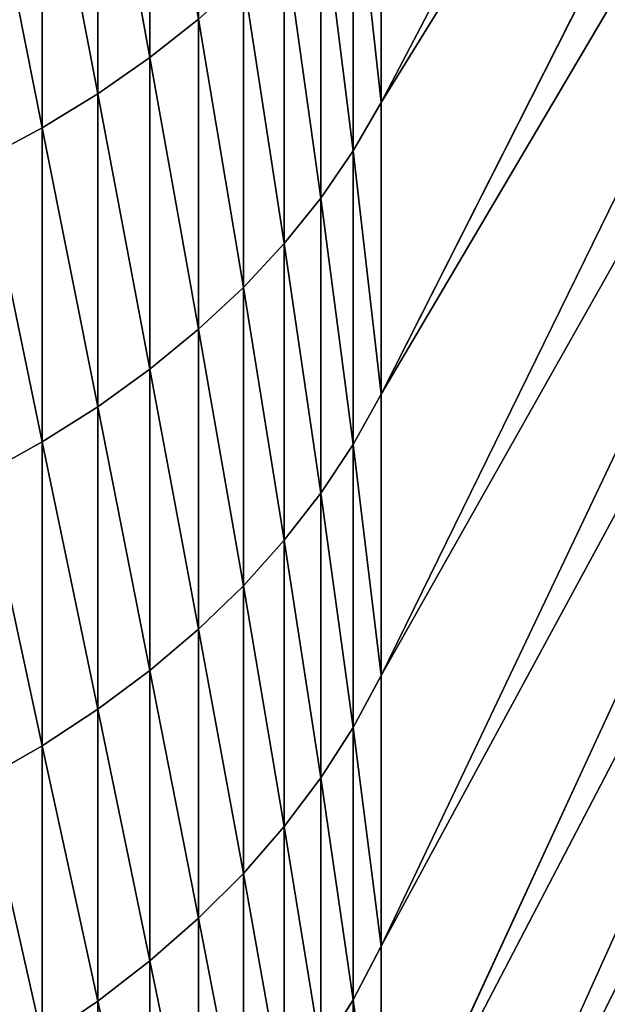
# Model space of a CAD drawing. Units: millimetres. Extents: x 0 to 69, y -54 to 54.
# Drawn here: x 60 to 62, y -39 to -35 of the extents above; entities that cross this region are included whole.
import ezdxf

# ---------------------------------------------------------------- set-up
doc = ezdxf.new("R2010")
doc.units = ezdxf.units.MM
doc.layers.get('0').update_dxf_attribs({"true_color": 0x000000})

# ---------------------------------------------------------------- blocks, each defined once
blk = doc.blocks.new('Group_1')
for p, q in [((650, 253.69, 243.571), (615.204, 187.28, 174.801)), ((650, 253.69, 833.429), (615.204, 187.28, 902.199)), ((650, 243.571, 253.69), (615.204, 174.801, 187.28)), ((650, 243.571, 823.31), (615.204, 174.801, 889.72)), ((650, 233.811, 264.156), (615.204, 162.765, 200.187)), ((650, 233.811, 812.844), (615.204, 162.765, 876.813)), ((650, 224.422, 274.957), (615.204, 151.187, 213.506)), ((650, 224.422, 802.043), (615.204, 151.187, 863.494)), ((650, 215.416, 286.079), (615.204, 140.081, 227.221)), ((650, 215.416, 790.921), (615.204, 140.081, 849.779)), ((650, 206.803, 297.508), (615.204, 129.46, 241.315)), ((650, 206.803, 779.492), (615.204, 129.46, 835.685)), ((605.315, 202.949, 138.606), (605.315, 189.197, 150.56)), ((605.315, 189.197, 926.44), (605.315, 202.949, 938.394)), ((603.084, 201.461, 136.833), (603.084, 187.649, 148.84)), ((603.084, 187.649, 928.16), (603.084, 201.461, 940.167)), ((600.709, 200.069, 135.173), (600.709, 186.199, 147.23)), ((600.709, 186.199, 929.77), (600.709, 200.069, 941.827)), ((615.204, 200.187, 162.765), (615.204, 187.28, 174.801)), ((615.204, 187.28, 902.199), (615.204, 200.187, 914.235)), ((614.008, 198.19, 160.548), (614.008, 185.207, 172.655)), ((614.008, 185.207, 904.345), (614.008, 198.19, 916.452)), ((612.623, 196.249, 158.392), (612.623, 183.192, 170.568)), ((612.623, 183.192, 906.432), (612.623, 196.249, 918.608)), ((611.054, 194.372, 156.307), (611.054, 181.243, 168.55)), ((611.054, 181.243, 908.45), (611.054, 194.372, 920.693)), ((609.308, 192.566, 154.301), (609.308, 179.368, 166.608)), ((609.308, 179.368, 910.392), (609.308, 192.566, 922.699)), ((607.393, 190.839, 152.383), (605.315, 189.197, 150.56)), ((607.393, 190.839, 924.617), (605.315, 189.197, 926.44)), ((607.393, 190.839, 152.383), (607.393, 177.575, 164.751)), ((607.393, 177.575, 912.249), (607.393, 190.839, 924.617)), ((605.315, 189.197, 150.56), (603.084, 187.649, 148.84)), ((605.315, 189.197, 926.44), (603.084, 187.649, 928.16)), ((605.315, 189.197, 150.56), (605.315, 175.871, 162.987)), ((605.315, 175.871, 914.013), (605.315, 189.197, 926.44)), ((603.084, 187.649, 148.84), (600.709, 186.199, 147.23)), ((603.084, 187.649, 928.16), (600.709, 186.199, 929.77)), ((603.084, 187.649, 148.84), (603.084, 174.263, 161.322)), ((603.084, 174.263, 915.678), (603.084, 187.649, 928.16)), ((615.204, 187.28, 174.801), (614.008, 185.207, 172.655)), ((615.204, 187.28, 902.199), (614.008, 185.207, 904.345)), ((615.204, 187.28, 174.801), (615.204, 174.801, 187.28)), ((615.204, 174.801, 889.72), (615.204, 187.28, 902.199)), ((600.709, 186.199, 147.23), (598.2, 184.855, 145.737)), ((600.709, 186.199, 929.77), (598.2, 184.855, 931.263)), ((600.709, 186.199, 147.23), (600.709, 172.759, 159.764)), ((600.709, 172.759, 917.236), (600.709, 186.199, 929.77)), ((614.008, 185.207, 172.655), (612.623, 183.192, 170.568)), ((614.008, 185.207, 904.345), (612.623, 183.192, 906.432)), ((614.008, 185.207, 172.655), (614.008, 172.655, 185.207)), ((614.008, 172.655, 891.793), (614.008, 185.207, 904.345)), ((612.623, 183.192, 170.568), (611.054, 181.243, 168.55)), ((612.623, 183.192, 906.432), (611.054, 181.243, 908.45)), ((612.623, 183.192, 170.568), (612.623, 170.568, 183.192)), ((612.623, 170.568, 893.808), (612.623, 183.192, 906.432)), ((611.054, 181.243, 168.55), (609.308, 179.368, 166.608)), ((611.054, 181.243, 908.45), (609.308, 179.368, 910.392)), ((611.054, 181.243, 168.55), (611.054, 168.55, 181.243)), ((611.054, 168.55, 895.757), (611.054, 181.243, 908.45)), ((609.308, 179.368, 166.608), (607.393, 177.575, 164.751)), ((609.308, 179.368, 910.392), (607.393, 177.575, 912.249)), ((609.308, 179.368, 166.608), (609.308, 166.608, 179.368)), ((609.308, 166.608, 897.632), (609.308, 179.368, 910.392)), ((607.393, 177.575, 164.751), (605.315, 175.871, 162.987)), ((607.393, 177.575, 912.249), (605.315, 175.871, 914.013)), ((607.393, 177.575, 164.751), (607.393, 164.751, 177.575)), ((607.393, 164.751, 899.425), (607.393, 177.575, 912.249)), ((605.315, 175.871, 162.987), (603.084, 174.263, 161.322)), ((605.315, 175.871, 914.013), (603.084, 174.263, 915.678)), ((605.315, 175.871, 162.987), (605.315, 162.987, 175.871)), ((605.315, 162.987, 901.129), (605.315, 175.871, 914.013)), ((615.204, 174.801, 187.28), (614.008, 172.655, 185.207)), ((615.204, 174.801, 889.72), (614.008, 172.655, 891.793)), ((615.204, 174.801, 187.28), (615.204, 162.765, 200.187)), ((615.204, 162.765, 876.813), (615.204, 174.801, 889.72)), ((603.084, 174.263, 161.322), (600.709, 172.759, 159.764)), ((603.084, 174.263, 915.678), (600.709, 172.759, 917.236)), ((603.084, 174.263, 161.322), (603.084, 161.322, 174.263)), ((603.084, 161.322, 902.737), (603.084, 174.263, 915.678)), ((600.709, 172.759, 159.764), (598.2, 171.363, 158.318)), ((600.709, 172.759, 917.236), (598.2, 171.363, 918.682)), ((600.709, 172.759, 159.764), (600.709, 159.764, 172.759)), ((600.709, 159.764, 904.241), (600.709, 172.759, 917.236)), ((614.008, 172.655, 185.207), (612.623, 170.568, 183.192)), ((614.008, 172.655, 891.793), (612.623, 170.568, 893.808)), ((614.008, 172.655, 185.207), (614.008, 160.548, 198.19)), ((614.008, 160.548, 878.81), (614.008, 172.655, 891.793)), ((612.623, 170.568, 183.192), (611.054, 168.55, 181.243)), ((612.623, 170.568, 893.808), (611.054, 168.55, 895.757)), ((612.623, 170.568, 183.192), (612.623, 158.392, 196.249)), ((612.623, 158.392, 880.751), (612.623, 170.568, 893.808)), ((611.054, 168.55, 181.243), (609.308, 166.608, 179.368)), ((611.054, 168.55, 895.757), (609.308, 166.608, 897.632)), ((611.054, 168.55, 181.243), (611.054, 156.307, 194.372)), ((611.054, 156.307, 882.628), (611.054, 168.55, 895.757)), ((609.308, 166.608, 179.368), (607.393, 164.751, 177.575)), ((609.308, 166.608, 897.632), (607.393, 164.751, 899.425)), ((609.308, 166.608, 179.368), (609.308, 154.301, 192.566)), ((609.308, 154.301, 884.434), (609.308, 166.608, 897.632)), ((607.393, 164.751, 177.575), (605.315, 162.987, 175.871)), ((607.393, 164.751, 899.425), (605.315, 162.987, 901.129)), ((607.393, 164.751, 177.575), (607.393, 152.383, 190.839)), ((607.393, 152.383, 886.161), (607.393, 164.751, 899.425)), ((605.315, 162.987, 175.871), (603.084, 161.322, 174.263)), ((605.315, 162.987, 901.129), (603.084, 161.322, 902.737)), ((605.315, 162.987, 175.871), (605.315, 150.56, 189.197)), ((605.315, 150.56, 887.803), (605.315, 162.987, 901.129)), ((615.204, 162.765, 200.187), (614.008, 160.548, 198.19)), ((615.204, 162.765, 876.813), (614.008, 160.548, 878.81)), ((615.204, 162.765, 200.187), (615.204, 151.187, 213.506)), ((615.204, 151.187, 863.494), (615.204, 162.765, 876.813)), ((603.084, 161.322, 174.263), (600.709, 159.764, 172.759)), ((603.084, 161.322, 902.737), (600.709, 159.764, 904.241)), ((603.084, 161.322, 174.263), (603.084, 148.84, 187.649)), ((603.084, 148.84, 889.351), (603.084, 161.322, 902.737)), ((614.008, 160.548, 198.19), (612.623, 158.392, 196.249)), ((614.008, 160.548, 878.81), (612.623, 158.392, 880.751)), ((614.008, 160.548, 198.19), (614.008, 148.901, 211.588)), ((614.008, 148.901, 865.412), (614.008, 160.548, 878.81)), ((600.709, 159.764, 172.759), (598.2, 158.318, 171.363)), ((600.709, 159.764, 904.241), (598.2, 158.318, 905.637)), ((600.709, 159.764, 172.759), (600.709, 147.23, 186.199)), ((600.709, 147.23, 890.801), (600.709, 159.764, 904.241)), ((612.623, 158.392, 196.249), (611.054, 156.307, 194.372)), ((612.623, 158.392, 880.751), (611.054, 156.307, 882.628)), ((612.623, 158.392, 196.249), (612.623, 146.679, 209.723)), ((612.623, 146.679, 867.277), (612.623, 158.392, 880.751)), ((611.054, 156.307, 194.372), (609.308, 154.301, 192.566)), ((611.054, 156.307, 882.628), (609.308, 154.301, 884.434)), ((611.054, 156.307, 194.372), (611.054, 144.53, 207.92)), ((611.054, 144.53, 869.08), (611.054, 156.307, 882.628)), ((609.308, 154.301, 192.566), (607.393, 152.383, 190.839)), ((609.308, 154.301, 884.434), (607.393, 152.383, 886.161)), ((609.308, 154.301, 192.566), (609.308, 142.462, 206.185)), ((609.308, 142.462, 870.815), (609.308, 154.301, 884.434)), ((607.393, 152.383, 190.839), (605.315, 150.56, 189.197)), ((607.393, 152.383, 886.161), (605.315, 150.56, 887.803)), ((607.393, 152.383, 190.839), (607.393, 140.485, 204.526)), ((607.393, 140.485, 872.474), (607.393, 152.383, 886.161)), ((615.204, 151.187, 213.506), (614.008, 148.901, 211.588)), ((615.204, 151.187, 863.494), (614.008, 148.901, 865.412)), ((615.204, 151.187, 213.506), (615.204, 140.081, 227.221)), ((615.204, 140.081, 849.779), (615.204, 151.187, 863.494)), ((605.315, 150.56, 189.197), (603.084, 148.84, 187.649)), ((605.315, 150.56, 887.803), (603.084, 148.84, 889.351)), ((605.315, 150.56, 189.197), (605.315, 138.606, 202.949)), ((605.315, 138.606, 874.051), (605.315, 150.56, 887.803)), ((603.084, 148.84, 187.649), (600.709, 147.23, 186.199)), ((603.084, 148.84, 889.351), (600.709, 147.23, 890.801)), ((603.084, 148.84, 187.649), (603.084, 136.833, 201.461)), ((603.084, 136.833, 875.539), (603.084, 148.84, 889.351)), ((614.008, 148.901, 211.588), (612.623, 146.679, 209.723)), ((614.008, 148.901, 865.412), (612.623, 146.679, 867.277)), ((614.008, 148.901, 211.588), (614.008, 137.73, 225.384)), ((614.008, 137.73, 851.616), (614.008, 148.901, 865.412))]:
    blk.add_line(p, q)
mesh = blk.add_polyface()
corners = [(615.204, 200.187, 162.765), (650, 253.69, 243.571), (615.204, 187.28, 174.801), (650, 264.156, 233.811)]
mesh.append_faces([[corners[k] for k in face] for face in [(0, 1, 2), (1, 0, 3)]], dxfattribs={"vtx0": -1})
mesh = blk.add_polyface()
corners = [(650, 253.69, 833.429), (615.204, 200.187, 914.235), (615.204, 187.28, 902.199), (650, 264.156, 843.189)]
mesh.append_faces([[corners[k] for k in face] for face in [(0, 1, 2), (1, 0, 3)]], dxfattribs={"vtx0": -1})
mesh = blk.add_polyface()
corners = [(615.204, 187.28, 174.801), (650, 243.571, 253.69), (615.204, 174.801, 187.28), (650, 253.69, 243.571)]
mesh.append_faces([[corners[k] for k in face] for face in [(0, 1, 2), (1, 0, 3)]], dxfattribs={"vtx0": -1})
mesh = blk.add_polyface()
corners = [(650, 243.571, 823.31), (615.204, 187.28, 902.199), (615.204, 174.801, 889.72), (650, 253.69, 833.429)]
mesh.append_faces([[corners[k] for k in face] for face in [(0, 1, 2), (1, 0, 3)]], dxfattribs={"vtx0": -1})
mesh = blk.add_polyface()
corners = [(615.204, 174.801, 187.28), (650, 233.811, 264.156), (615.204, 162.765, 200.187), (650, 243.571, 253.69)]
mesh.append_faces([[corners[k] for k in face] for face in [(0, 1, 2), (1, 0, 3)]], dxfattribs={"vtx0": -1})
mesh = blk.add_polyface()
corners = [(650, 233.811, 812.844), (615.204, 174.801, 889.72), (615.204, 162.765, 876.813), (650, 243.571, 823.31)]
mesh.append_faces([[corners[k] for k in face] for face in [(0, 1, 2), (1, 0, 3)]], dxfattribs={"vtx0": -1})
mesh = blk.add_polyface()
corners = [(615.204, 162.765, 200.187), (650, 224.422, 274.957), (615.204, 151.187, 213.506), (650, 233.811, 264.156)]
mesh.append_faces([[corners[k] for k in face] for face in [(0, 1, 2), (1, 0, 3)]], dxfattribs={"vtx0": -1})
mesh = blk.add_polyface()
corners = [(650, 224.422, 802.043), (615.204, 162.765, 876.813), (615.204, 151.187, 863.494), (650, 233.811, 812.844)]
mesh.append_faces([[corners[k] for k in face] for face in [(0, 1, 2), (1, 0, 3)]], dxfattribs={"vtx0": -1})
mesh = blk.add_polyface()
corners = [(615.204, 151.187, 213.506), (650, 215.416, 286.079), (615.204, 140.081, 227.221), (650, 224.422, 274.957)]
mesh.append_faces([[corners[k] for k in face] for face in [(0, 1, 2), (1, 0, 3)]], dxfattribs={"vtx0": -1})
mesh = blk.add_polyface()
corners = [(650, 215.416, 790.921), (615.204, 151.187, 863.494), (615.204, 140.081, 849.779), (650, 224.422, 802.043)]
mesh.append_faces([[corners[k] for k in face] for face in [(0, 1, 2), (1, 0, 3)]], dxfattribs={"vtx0": -1})
mesh = blk.add_polyface()
corners = [(615.204, 140.081, 227.221), (650, 206.803, 297.508), (615.204, 129.46, 241.315), (650, 215.416, 286.079)]
mesh.append_faces([[corners[k] for k in face] for face in [(0, 1, 2), (1, 0, 3)]], dxfattribs={"vtx0": -1})
mesh = blk.add_polyface()
corners = [(650, 206.803, 779.492), (615.204, 140.081, 849.779), (615.204, 129.46, 835.685), (650, 215.416, 790.921)]
mesh.append_faces([[corners[k] for k in face] for face in [(0, 1, 2), (1, 0, 3)]], dxfattribs={"vtx0": -1})
mesh = blk.add_polyface()
corners = [(615.204, 129.46, 241.315), (650, 198.595, 309.231), (615.204, 119.338, 255.772), (650, 206.803, 297.508)]
mesh.append_faces([[corners[k] for k in face] for face in [(0, 1, 2), (1, 0, 3)]], dxfattribs={"vtx0": -1})
mesh = blk.add_polyface()
corners = [(650, 198.595, 767.769), (615.204, 129.46, 835.685), (615.204, 119.338, 821.228), (650, 206.803, 779.492)]
mesh.append_faces([[corners[k] for k in face] for face in [(0, 1, 2), (1, 0, 3)]], dxfattribs={"vtx0": -1})
mesh = blk.add_polyface()
corners = [(605.315, 202.949, 138.606), (607.393, 190.839, 152.383), (605.315, 189.197, 150.56), (607.393, 204.526, 140.485)]
mesh.append_faces([[corners[k] for k in face] for face in [(0, 1, 2), (1, 0, 3)]], dxfattribs={"vtx0": -1})
mesh = blk.add_polyface()
corners = [(607.393, 190.839, 924.617), (605.315, 202.949, 938.394), (605.315, 189.197, 926.44), (607.393, 204.526, 936.515)]
mesh.append_faces([[corners[k] for k in face] for face in [(0, 1, 2), (1, 0, 3)]], dxfattribs={"vtx0": -1})
mesh = blk.add_polyface()
corners = [(603.084, 201.461, 136.833), (605.315, 189.197, 150.56), (603.084, 187.649, 148.84), (605.315, 202.949, 138.606)]
mesh.append_faces([[corners[k] for k in face] for face in [(0, 1, 2), (1, 0, 3)]], dxfattribs={"vtx0": -1})
mesh = blk.add_polyface()
corners = [(605.315, 189.197, 926.44), (603.084, 201.461, 940.167), (603.084, 187.649, 928.16), (605.315, 202.949, 938.394)]
mesh.append_faces([[corners[k] for k in face] for face in [(0, 1, 2), (1, 0, 3)]], dxfattribs={"vtx0": -1})
mesh = blk.add_polyface()
corners = [(600.709, 200.069, 135.173), (603.084, 187.649, 148.84), (600.709, 186.199, 147.23), (603.084, 201.461, 136.833)]
mesh.append_faces([[corners[k] for k in face] for face in [(0, 1, 2), (1, 0, 3)]], dxfattribs={"vtx0": -1})
mesh = blk.add_polyface()
corners = [(603.084, 187.649, 928.16), (600.709, 200.069, 941.827), (600.709, 186.199, 929.77), (603.084, 201.461, 940.167)]
mesh.append_faces([[corners[k] for k in face] for face in [(0, 1, 2), (1, 0, 3)]], dxfattribs={"vtx0": -1})
mesh = blk.add_polyface()
corners = [(598.2, 198.777, 133.634), (600.709, 186.199, 147.23), (598.2, 184.855, 145.737), (600.709, 200.069, 135.173)]
mesh.append_faces([[corners[k] for k in face] for face in [(0, 1, 2), (1, 0, 3)]], dxfattribs={"vtx0": -1})
mesh = blk.add_polyface()
corners = [(600.709, 186.199, 929.77), (598.2, 198.777, 943.366), (598.2, 184.855, 931.263), (600.709, 200.069, 941.827)]
mesh.append_faces([[corners[k] for k in face] for face in [(0, 1, 2), (1, 0, 3)]], dxfattribs={"vtx0": -1})
mesh = blk.add_polyface()
corners = [(614.008, 198.19, 160.548), (615.204, 187.28, 174.801), (614.008, 185.207, 172.655), (615.204, 200.187, 162.765)]
mesh.append_faces([[corners[k] for k in face] for face in [(0, 1, 2), (1, 0, 3)]], dxfattribs={"vtx0": -1})
mesh = blk.add_polyface()
corners = [(615.204, 187.28, 902.199), (614.008, 198.19, 916.452), (614.008, 185.207, 904.345), (615.204, 200.187, 914.235)]
mesh.append_faces([[corners[k] for k in face] for face in [(0, 1, 2), (1, 0, 3)]], dxfattribs={"vtx0": -1})
mesh = blk.add_polyface()
corners = [(615.204, 119.338, 255.772), (650, 190.8, 321.233), (615.204, 109.726, 270.572), (650, 198.595, 309.231)]
mesh.append_faces([[corners[k] for k in face] for face in [(0, 1, 2), (1, 0, 3)]], dxfattribs={"vtx0": -1})
mesh = blk.add_polyface()
corners = [(650, 190.8, 755.767), (615.204, 119.338, 821.228), (615.204, 109.726, 806.428), (650, 198.595, 767.769)]
mesh.append_faces([[corners[k] for k in face] for face in [(0, 1, 2), (1, 0, 3)]], dxfattribs={"vtx0": -1})
mesh = blk.add_polyface()
corners = [(612.623, 196.249, 158.392), (614.008, 185.207, 172.655), (612.623, 183.192, 170.568), (614.008, 198.19, 160.548)]
mesh.append_faces([[corners[k] for k in face] for face in [(0, 1, 2), (1, 0, 3)]], dxfattribs={"vtx0": -1})
mesh = blk.add_polyface()
corners = [(614.008, 185.207, 904.345), (612.623, 196.249, 918.608), (612.623, 183.192, 906.432), (614.008, 198.19, 916.452)]
mesh.append_faces([[corners[k] for k in face] for face in [(0, 1, 2), (1, 0, 3)]], dxfattribs={"vtx0": -1})
mesh = blk.add_polyface()
corners = [(611.054, 194.372, 156.307), (612.623, 183.192, 170.568), (611.054, 181.243, 168.55), (612.623, 196.249, 158.392)]
mesh.append_faces([[corners[k] for k in face] for face in [(0, 1, 2), (1, 0, 3)]], dxfattribs={"vtx0": -1})
mesh = blk.add_polyface()
corners = [(612.623, 183.192, 906.432), (611.054, 194.372, 920.693), (611.054, 181.243, 908.45), (612.623, 196.249, 918.608)]
mesh.append_faces([[corners[k] for k in face] for face in [(0, 1, 2), (1, 0, 3)]], dxfattribs={"vtx0": -1})
mesh = blk.add_polyface()
corners = [(609.308, 192.566, 154.301), (611.054, 181.243, 168.55), (609.308, 179.368, 166.608), (611.054, 194.372, 156.307)]
mesh.append_faces([[corners[k] for k in face] for face in [(0, 1, 2), (1, 0, 3)]], dxfattribs={"vtx0": -1})
mesh = blk.add_polyface()
corners = [(611.054, 181.243, 908.45), (609.308, 192.566, 922.699), (609.308, 179.368, 910.392), (611.054, 194.372, 920.693)]
mesh.append_faces([[corners[k] for k in face] for face in [(0, 1, 2), (1, 0, 3)]], dxfattribs={"vtx0": -1})
mesh = blk.add_polyface()
corners = [(607.393, 190.839, 152.383), (609.308, 179.368, 166.608), (607.393, 177.575, 164.751), (609.308, 192.566, 154.301)]
mesh.append_faces([[corners[k] for k in face] for face in [(0, 1, 2), (1, 0, 3)]], dxfattribs={"vtx0": -1})
mesh = blk.add_polyface()
corners = [(609.308, 179.368, 910.392), (607.393, 190.839, 924.617), (607.393, 177.575, 912.249), (609.308, 192.566, 922.699)]
mesh.append_faces([[corners[k] for k in face] for face in [(0, 1, 2), (1, 0, 3)]], dxfattribs={"vtx0": -1})
mesh = blk.add_polyface()
corners = [(605.315, 189.197, 150.56), (607.393, 177.575, 164.751), (605.315, 175.871, 162.987), (607.393, 190.839, 152.383)]
mesh.append_faces([[corners[k] for k in face] for face in [(0, 1, 2), (1, 0, 3)]], dxfattribs={"vtx0": -1})
mesh = blk.add_polyface()
corners = [(607.393, 177.575, 912.249), (605.315, 189.197, 926.44), (605.315, 175.871, 914.013), (607.393, 190.839, 924.617)]
mesh.append_faces([[corners[k] for k in face] for face in [(0, 1, 2), (1, 0, 3)]], dxfattribs={"vtx0": -1})
mesh = blk.add_polyface()
corners = [(615.204, 109.726, 270.572), (650, 183.43, 333.5), (615.204, 100.637, 285.699), (650, 190.8, 321.233)]
mesh.append_faces([[corners[k] for k in face] for face in [(0, 1, 2), (1, 0, 3)]], dxfattribs={"vtx0": -1})
mesh = blk.add_polyface()
corners = [(650, 183.43, 743.5), (615.204, 109.726, 806.428), (615.204, 100.637, 791.301), (650, 190.8, 755.767)]
mesh.append_faces([[corners[k] for k in face] for face in [(0, 1, 2), (1, 0, 3)]], dxfattribs={"vtx0": -1})
mesh = blk.add_polyface()
corners = [(603.084, 187.649, 148.84), (605.315, 175.871, 162.987), (603.084, 174.263, 161.322), (605.315, 189.197, 150.56)]
mesh.append_faces([[corners[k] for k in face] for face in [(0, 1, 2), (1, 0, 3)]], dxfattribs={"vtx0": -1})
mesh = blk.add_polyface()
corners = [(605.315, 175.871, 914.013), (603.084, 187.649, 928.16), (603.084, 174.263, 915.678), (605.315, 189.197, 926.44)]
mesh.append_faces([[corners[k] for k in face] for face in [(0, 1, 2), (1, 0, 3)]], dxfattribs={"vtx0": -1})
mesh = blk.add_polyface()
corners = [(600.709, 186.199, 147.23), (603.084, 174.263, 161.322), (600.709, 172.759, 159.764), (603.084, 187.649, 148.84)]
mesh.append_faces([[corners[k] for k in face] for face in [(0, 1, 2), (1, 0, 3)]], dxfattribs={"vtx0": -1})
mesh = blk.add_polyface()
corners = [(603.084, 174.263, 915.678), (600.709, 186.199, 929.77), (600.709, 172.759, 917.236), (603.084, 187.649, 928.16)]
mesh.append_faces([[corners[k] for k in face] for face in [(0, 1, 2), (1, 0, 3)]], dxfattribs={"vtx0": -1})
mesh = blk.add_polyface()
corners = [(614.008, 185.207, 172.655), (615.204, 174.801, 187.28), (614.008, 172.655, 185.207), (615.204, 187.28, 174.801)]
mesh.append_faces([[corners[k] for k in face] for face in [(0, 1, 2), (1, 0, 3)]], dxfattribs={"vtx0": -1})
mesh = blk.add_polyface()
corners = [(615.204, 174.801, 889.72), (614.008, 185.207, 904.345), (614.008, 172.655, 891.793), (615.204, 187.28, 902.199)]
mesh.append_faces([[corners[k] for k in face] for face in [(0, 1, 2), (1, 0, 3)]], dxfattribs={"vtx0": -1})
mesh = blk.add_polyface()
corners = [(598.2, 184.855, 145.737), (600.709, 172.759, 159.764), (598.2, 171.363, 158.318), (600.709, 186.199, 147.23)]
mesh.append_faces([[corners[k] for k in face] for face in [(0, 1, 2), (1, 0, 3)]], dxfattribs={"vtx0": -1})
mesh = blk.add_polyface()
corners = [(600.709, 172.759, 917.236), (598.2, 184.855, 931.263), (598.2, 171.363, 918.682), (600.709, 186.199, 929.77)]
mesh.append_faces([[corners[k] for k in face] for face in [(0, 1, 2), (1, 0, 3)]], dxfattribs={"vtx0": -1})
mesh = blk.add_polyface()
corners = [(612.623, 183.192, 170.568), (614.008, 172.655, 185.207), (612.623, 170.568, 183.192), (614.008, 185.207, 172.655)]
mesh.append_faces([[corners[k] for k in face] for face in [(0, 1, 2), (1, 0, 3)]], dxfattribs={"vtx0": -1})
mesh = blk.add_polyface()
corners = [(614.008, 172.655, 891.793), (612.623, 183.192, 906.432), (612.623, 170.568, 893.808), (614.008, 185.207, 904.345)]
mesh.append_faces([[corners[k] for k in face] for face in [(0, 1, 2), (1, 0, 3)]], dxfattribs={"vtx0": -1})
mesh = blk.add_polyface()
corners = [(615.204, 100.637, 285.699), (650, 176.491, 346.017), (615.204, 92.081, 301.135), (650, 183.43, 333.5)]
mesh.append_faces([[corners[k] for k in face] for face in [(0, 1, 2), (1, 0, 3)]], dxfattribs={"vtx0": -1})
mesh = blk.add_polyface()
corners = [(650, 176.491, 730.983), (615.204, 100.637, 791.301), (615.204, 92.081, 775.865), (650, 183.43, 743.5)]
mesh.append_faces([[corners[k] for k in face] for face in [(0, 1, 2), (1, 0, 3)]], dxfattribs={"vtx0": -1})
mesh = blk.add_polyface()
corners = [(611.054, 181.243, 168.55), (612.623, 170.568, 183.192), (611.054, 168.55, 181.243), (612.623, 183.192, 170.568)]
mesh.append_faces([[corners[k] for k in face] for face in [(0, 1, 2), (1, 0, 3)]], dxfattribs={"vtx0": -1})
mesh = blk.add_polyface()
corners = [(612.623, 170.568, 893.808), (611.054, 181.243, 908.45), (611.054, 168.55, 895.757), (612.623, 183.192, 906.432)]
mesh.append_faces([[corners[k] for k in face] for face in [(0, 1, 2), (1, 0, 3)]], dxfattribs={"vtx0": -1})
mesh = blk.add_polyface()
corners = [(609.308, 179.368, 166.608), (611.054, 168.55, 181.243), (609.308, 166.608, 179.368), (611.054, 181.243, 168.55)]
mesh.append_faces([[corners[k] for k in face] for face in [(0, 1, 2), (1, 0, 3)]], dxfattribs={"vtx0": -1})
mesh = blk.add_polyface()
corners = [(611.054, 168.55, 895.757), (609.308, 179.368, 910.392), (609.308, 166.608, 897.632), (611.054, 181.243, 908.45)]
mesh.append_faces([[corners[k] for k in face] for face in [(0, 1, 2), (1, 0, 3)]], dxfattribs={"vtx0": -1})
mesh = blk.add_polyface()
corners = [(607.393, 177.575, 164.751), (609.308, 166.608, 179.368), (607.393, 164.751, 177.575), (609.308, 179.368, 166.608)]
mesh.append_faces([[corners[k] for k in face] for face in [(0, 1, 2), (1, 0, 3)]], dxfattribs={"vtx0": -1})
mesh = blk.add_polyface()
corners = [(609.308, 166.608, 897.632), (607.393, 177.575, 912.249), (607.393, 164.751, 899.425), (609.308, 179.368, 910.392)]
mesh.append_faces([[corners[k] for k in face] for face in [(0, 1, 2), (1, 0, 3)]], dxfattribs={"vtx0": -1})
mesh = blk.add_polyface()
corners = [(605.315, 175.871, 162.987), (607.393, 164.751, 177.575), (605.315, 162.987, 175.871), (607.393, 177.575, 164.751)]
mesh.append_faces([[corners[k] for k in face] for face in [(0, 1, 2), (1, 0, 3)]], dxfattribs={"vtx0": -1})
mesh = blk.add_polyface()
corners = [(607.393, 164.751, 899.425), (605.315, 175.871, 914.013), (605.315, 162.987, 901.129), (607.393, 177.575, 912.249)]
mesh.append_faces([[corners[k] for k in face] for face in [(0, 1, 2), (1, 0, 3)]], dxfattribs={"vtx0": -1})
mesh = blk.add_polyface()
corners = [(615.204, 92.081, 301.135), (650, 169.994, 358.768), (615.204, 84.069, 316.859), (650, 176.491, 346.017)]
mesh.append_faces([[corners[k] for k in face] for face in [(0, 1, 2), (1, 0, 3)]], dxfattribs={"vtx0": -1})
mesh = blk.add_polyface()
corners = [(650, 169.994, 718.232), (615.204, 92.081, 775.865), (615.204, 84.069, 760.141), (650, 176.491, 730.983)]
mesh.append_faces([[corners[k] for k in face] for face in [(0, 1, 2), (1, 0, 3)]], dxfattribs={"vtx0": -1})
mesh = blk.add_polyface()
corners = [(603.084, 174.263, 161.322), (605.315, 162.987, 175.871), (603.084, 161.322, 174.263), (605.315, 175.871, 162.987)]
mesh.append_faces([[corners[k] for k in face] for face in [(0, 1, 2), (1, 0, 3)]], dxfattribs={"vtx0": -1})
mesh = blk.add_polyface()
corners = [(605.315, 162.987, 901.129), (603.084, 174.263, 915.678), (603.084, 161.322, 902.737), (605.315, 175.871, 914.013)]
mesh.append_faces([[corners[k] for k in face] for face in [(0, 1, 2), (1, 0, 3)]], dxfattribs={"vtx0": -1})
mesh = blk.add_polyface()
corners = [(614.008, 172.655, 185.207), (615.204, 162.765, 200.187), (614.008, 160.548, 198.19), (615.204, 174.801, 187.28)]
mesh.append_faces([[corners[k] for k in face] for face in [(0, 1, 2), (1, 0, 3)]], dxfattribs={"vtx0": -1})
mesh = blk.add_polyface()
corners = [(615.204, 162.765, 876.813), (614.008, 172.655, 891.793), (614.008, 160.548, 878.81), (615.204, 174.801, 889.72)]
mesh.append_faces([[corners[k] for k in face] for face in [(0, 1, 2), (1, 0, 3)]], dxfattribs={"vtx0": -1})
mesh = blk.add_polyface()
corners = [(600.709, 172.759, 159.764), (603.084, 161.322, 174.263), (600.709, 159.764, 172.759), (603.084, 174.263, 161.322)]
mesh.append_faces([[corners[k] for k in face] for face in [(0, 1, 2), (1, 0, 3)]], dxfattribs={"vtx0": -1})
mesh = blk.add_polyface()
corners = [(603.084, 161.322, 902.737), (600.709, 172.759, 917.236), (600.709, 159.764, 904.241), (603.084, 174.263, 915.678)]
mesh.append_faces([[corners[k] for k in face] for face in [(0, 1, 2), (1, 0, 3)]], dxfattribs={"vtx0": -1})
mesh = blk.add_polyface()
corners = [(598.2, 171.363, 158.318), (600.709, 159.764, 172.759), (598.2, 158.318, 171.363), (600.709, 172.759, 159.764)]
mesh.append_faces([[corners[k] for k in face] for face in [(0, 1, 2), (1, 0, 3)]], dxfattribs={"vtx0": -1})
mesh = blk.add_polyface()
corners = [(600.709, 159.764, 904.241), (598.2, 171.363, 918.682), (598.2, 158.318, 905.637), (600.709, 172.759, 917.236)]
mesh.append_faces([[corners[k] for k in face] for face in [(0, 1, 2), (1, 0, 3)]], dxfattribs={"vtx0": -1})
mesh = blk.add_polyface()
corners = [(612.623, 170.568, 183.192), (614.008, 160.548, 198.19), (612.623, 158.392, 196.249), (614.008, 172.655, 185.207)]
mesh.append_faces([[corners[k] for k in face] for face in [(0, 1, 2), (1, 0, 3)]], dxfattribs={"vtx0": -1})
mesh = blk.add_polyface()
corners = [(614.008, 160.548, 878.81), (612.623, 170.568, 893.808), (612.623, 158.392, 880.751), (614.008, 172.655, 891.793)]
mesh.append_faces([[corners[k] for k in face] for face in [(0, 1, 2), (1, 0, 3)]], dxfattribs={"vtx0": -1})
mesh = blk.add_polyface()
corners = [(611.054, 168.55, 181.243), (612.623, 158.392, 196.249), (611.054, 156.307, 194.372), (612.623, 170.568, 183.192)]
mesh.append_faces([[corners[k] for k in face] for face in [(0, 1, 2), (1, 0, 3)]], dxfattribs={"vtx0": -1})
mesh = blk.add_polyface()
corners = [(612.623, 158.392, 880.751), (611.054, 168.55, 895.757), (611.054, 156.307, 882.628), (612.623, 170.568, 893.808)]
mesh.append_faces([[corners[k] for k in face] for face in [(0, 1, 2), (1, 0, 3)]], dxfattribs={"vtx0": -1})
mesh = blk.add_polyface()
corners = [(615.204, 84.069, 316.859), (650, 163.946, 371.738), (615.204, 76.61, 332.854), (650, 169.994, 358.768)]
mesh.append_faces([[corners[k] for k in face] for face in [(0, 1, 2), (1, 0, 3)]], dxfattribs={"vtx0": -1})
mesh = blk.add_polyface()
corners = [(650, 163.946, 705.262), (615.204, 84.069, 760.141), (615.204, 76.61, 744.146), (650, 169.994, 718.232)]
mesh.append_faces([[corners[k] for k in face] for face in [(0, 1, 2), (1, 0, 3)]], dxfattribs={"vtx0": -1})
mesh = blk.add_polyface()
corners = [(609.308, 166.608, 179.368), (611.054, 156.307, 194.372), (609.308, 154.301, 192.566), (611.054, 168.55, 181.243)]
mesh.append_faces([[corners[k] for k in face] for face in [(0, 1, 2), (1, 0, 3)]], dxfattribs={"vtx0": -1})
mesh = blk.add_polyface()
corners = [(611.054, 156.307, 882.628), (609.308, 166.608, 897.632), (609.308, 154.301, 884.434), (611.054, 168.55, 895.757)]
mesh.append_faces([[corners[k] for k in face] for face in [(0, 1, 2), (1, 0, 3)]], dxfattribs={"vtx0": -1})
mesh = blk.add_polyface()
corners = [(607.393, 164.751, 177.575), (609.308, 154.301, 192.566), (607.393, 152.383, 190.839), (609.308, 166.608, 179.368)]
mesh.append_faces([[corners[k] for k in face] for face in [(0, 1, 2), (1, 0, 3)]], dxfattribs={"vtx0": -1})
mesh = blk.add_polyface()
corners = [(609.308, 154.301, 884.434), (607.393, 164.751, 899.425), (607.393, 152.383, 886.161), (609.308, 166.608, 897.632)]
mesh.append_faces([[corners[k] for k in face] for face in [(0, 1, 2), (1, 0, 3)]], dxfattribs={"vtx0": -1})
mesh = blk.add_polyface()
corners = [(605.315, 162.987, 175.871), (607.393, 152.383, 190.839), (605.315, 150.56, 189.197), (607.393, 164.751, 177.575)]
mesh.append_faces([[corners[k] for k in face] for face in [(0, 1, 2), (1, 0, 3)]], dxfattribs={"vtx0": -1})
mesh = blk.add_polyface()
corners = [(607.393, 152.383, 886.161), (605.315, 162.987, 901.129), (605.315, 150.56, 887.803), (607.393, 164.751, 899.425)]
mesh.append_faces([[corners[k] for k in face] for face in [(0, 1, 2), (1, 0, 3)]], dxfattribs={"vtx0": -1})
mesh = blk.add_polyface()
corners = [(615.204, 76.61, 332.854), (650, 158.355, 384.911), (615.204, 69.715, 349.099), (650, 163.946, 371.738)]
mesh.append_faces([[corners[k] for k in face] for face in [(0, 1, 2), (1, 0, 3)]], dxfattribs={"vtx0": -1})
mesh = blk.add_polyface()
corners = [(650, 158.355, 692.089), (615.204, 76.61, 744.146), (615.204, 69.715, 727.901), (650, 163.946, 705.262)]
mesh.append_faces([[corners[k] for k in face] for face in [(0, 1, 2), (1, 0, 3)]], dxfattribs={"vtx0": -1})
mesh = blk.add_polyface()
corners = [(603.084, 161.322, 174.263), (605.315, 150.56, 189.197), (603.084, 148.84, 187.649), (605.315, 162.987, 175.871)]
mesh.append_faces([[corners[k] for k in face] for face in [(0, 1, 2), (1, 0, 3)]], dxfattribs={"vtx0": -1})
mesh = blk.add_polyface()
corners = [(605.315, 150.56, 887.803), (603.084, 161.322, 902.737), (603.084, 148.84, 889.351), (605.315, 162.987, 901.129)]
mesh.append_faces([[corners[k] for k in face] for face in [(0, 1, 2), (1, 0, 3)]], dxfattribs={"vtx0": -1})
mesh = blk.add_polyface()
corners = [(614.008, 160.548, 198.19), (615.204, 151.187, 213.506), (614.008, 148.901, 211.588), (615.204, 162.765, 200.187)]
mesh.append_faces([[corners[k] for k in face] for face in [(0, 1, 2), (1, 0, 3)]], dxfattribs={"vtx0": -1})
mesh = blk.add_polyface()
corners = [(615.204, 151.187, 863.494), (614.008, 160.548, 878.81), (614.008, 148.901, 865.412), (615.204, 162.765, 876.813)]
mesh.append_faces([[corners[k] for k in face] for face in [(0, 1, 2), (1, 0, 3)]], dxfattribs={"vtx0": -1})
mesh = blk.add_polyface()
corners = [(600.709, 159.764, 172.759), (603.084, 148.84, 187.649), (600.709, 147.23, 186.199), (603.084, 161.322, 174.263)]
mesh.append_faces([[corners[k] for k in face] for face in [(0, 1, 2), (1, 0, 3)]], dxfattribs={"vtx0": -1})
mesh = blk.add_polyface()
corners = [(603.084, 148.84, 889.351), (600.709, 159.764, 904.241), (600.709, 147.23, 890.801), (603.084, 161.322, 902.737)]
mesh.append_faces([[corners[k] for k in face] for face in [(0, 1, 2), (1, 0, 3)]], dxfattribs={"vtx0": -1})
mesh = blk.add_polyface()
corners = [(612.623, 158.392, 196.249), (614.008, 148.901, 211.588), (612.623, 146.679, 209.723), (614.008, 160.548, 198.19)]
mesh.append_faces([[corners[k] for k in face] for face in [(0, 1, 2), (1, 0, 3)]], dxfattribs={"vtx0": -1})
mesh = blk.add_polyface()
corners = [(614.008, 148.901, 865.412), (612.623, 158.392, 880.751), (612.623, 146.679, 867.277), (614.008, 160.548, 878.81)]
mesh.append_faces([[corners[k] for k in face] for face in [(0, 1, 2), (1, 0, 3)]], dxfattribs={"vtx0": -1})
mesh = blk.add_polyface()
corners = [(598.2, 158.318, 171.363), (600.709, 147.23, 186.199), (598.2, 145.737, 184.855), (600.709, 159.764, 172.759)]
mesh.append_faces([[corners[k] for k in face] for face in [(0, 1, 2), (1, 0, 3)]], dxfattribs={"vtx0": -1})
mesh = blk.add_polyface()
corners = [(600.709, 147.23, 890.801), (598.2, 158.318, 905.637), (598.2, 145.737, 892.145), (600.709, 159.764, 904.241)]
mesh.append_faces([[corners[k] for k in face] for face in [(0, 1, 2), (1, 0, 3)]], dxfattribs={"vtx0": -1})
mesh = blk.add_polyface()
corners = [(611.054, 156.307, 194.372), (612.623, 146.679, 209.723), (611.054, 144.53, 207.92), (612.623, 158.392, 196.249)]
mesh.append_faces([[corners[k] for k in face] for face in [(0, 1, 2), (1, 0, 3)]], dxfattribs={"vtx0": -1})
mesh = blk.add_polyface()
corners = [(612.623, 146.679, 867.277), (611.054, 156.307, 882.628), (611.054, 144.53, 869.08), (612.623, 158.392, 880.751)]
mesh.append_faces([[corners[k] for k in face] for face in [(0, 1, 2), (1, 0, 3)]], dxfattribs={"vtx0": -1})
mesh = blk.add_polyface()
corners = [(615.204, 69.715, 349.099), (650, 153.226, 398.272), (615.204, 63.39, 365.574), (650, 158.355, 384.911)]
mesh.append_faces([[corners[k] for k in face] for face in [(0, 1, 2), (1, 0, 3)]], dxfattribs={"vtx0": -1})
mesh = blk.add_polyface()
corners = [(650, 153.226, 678.728), (615.204, 69.715, 727.901), (615.204, 63.39, 711.426), (650, 158.355, 692.089)]
mesh.append_faces([[corners[k] for k in face] for face in [(0, 1, 2), (1, 0, 3)]], dxfattribs={"vtx0": -1})
mesh = blk.add_polyface()
corners = [(609.308, 154.301, 192.566), (611.054, 144.53, 207.92), (609.308, 142.462, 206.185), (611.054, 156.307, 194.372)]
mesh.append_faces([[corners[k] for k in face] for face in [(0, 1, 2), (1, 0, 3)]], dxfattribs={"vtx0": -1})
mesh = blk.add_polyface()
corners = [(611.054, 144.53, 869.08), (609.308, 154.301, 884.434), (609.308, 142.462, 870.815), (611.054, 156.307, 882.628)]
mesh.append_faces([[corners[k] for k in face] for face in [(0, 1, 2), (1, 0, 3)]], dxfattribs={"vtx0": -1})
mesh = blk.add_polyface()
corners = [(607.393, 152.383, 190.839), (609.308, 142.462, 206.185), (607.393, 140.485, 204.526), (609.308, 154.301, 192.566)]
mesh.append_faces([[corners[k] for k in face] for face in [(0, 1, 2), (1, 0, 3)]], dxfattribs={"vtx0": -1})
mesh = blk.add_polyface()
corners = [(609.308, 142.462, 870.815), (607.393, 152.383, 886.161), (607.393, 140.485, 872.474), (609.308, 154.301, 884.434)]
mesh.append_faces([[corners[k] for k in face] for face in [(0, 1, 2), (1, 0, 3)]], dxfattribs={"vtx0": -1})
mesh = blk.add_polyface()
corners = [(615.204, 63.39, 365.574), (650, 148.567, 411.803), (615.204, 57.645, 382.261), (650, 153.226, 398.272)]
mesh.append_faces([[corners[k] for k in face] for face in [(0, 1, 2), (1, 0, 3)]], dxfattribs={"vtx0": -1})
mesh = blk.add_polyface()
corners = [(650, 148.567, 665.197), (615.204, 63.39, 711.426), (615.204, 57.645, 694.739), (650, 153.226, 678.728)]
mesh.append_faces([[corners[k] for k in face] for face in [(0, 1, 2), (1, 0, 3)]], dxfattribs={"vtx0": -1})
mesh = blk.add_polyface()
corners = [(605.315, 150.56, 189.197), (607.393, 140.485, 204.526), (605.315, 138.606, 202.949), (607.393, 152.383, 190.839)]
mesh.append_faces([[corners[k] for k in face] for face in [(0, 1, 2), (1, 0, 3)]], dxfattribs={"vtx0": -1})
mesh = blk.add_polyface()
corners = [(607.393, 140.485, 872.474), (605.315, 150.56, 887.803), (605.315, 138.606, 874.051), (607.393, 152.383, 886.161)]
mesh.append_faces([[corners[k] for k in face] for face in [(0, 1, 2), (1, 0, 3)]], dxfattribs={"vtx0": -1})
mesh = blk.add_polyface()
corners = [(614.008, 148.901, 211.588), (615.204, 140.081, 227.221), (614.008, 137.73, 225.384), (615.204, 151.187, 213.506)]
mesh.append_faces([[corners[k] for k in face] for face in [(0, 1, 2), (1, 0, 3)]], dxfattribs={"vtx0": -1})
mesh = blk.add_polyface()
corners = [(615.204, 140.081, 849.779), (614.008, 148.901, 865.412), (614.008, 137.73, 851.616), (615.204, 151.187, 863.494)]
mesh.append_faces([[corners[k] for k in face] for face in [(0, 1, 2), (1, 0, 3)]], dxfattribs={"vtx0": -1})
mesh = blk.add_polyface()
corners = [(603.084, 148.84, 187.649), (605.315, 138.606, 202.949), (603.084, 136.833, 201.461), (605.315, 150.56, 189.197)]
mesh.append_faces([[corners[k] for k in face] for face in [(0, 1, 2), (1, 0, 3)]], dxfattribs={"vtx0": -1})
mesh = blk.add_polyface()
corners = [(605.315, 138.606, 874.051), (603.084, 148.84, 889.351), (603.084, 136.833, 875.539), (605.315, 150.56, 887.803)]
mesh.append_faces([[corners[k] for k in face] for face in [(0, 1, 2), (1, 0, 3)]], dxfattribs={"vtx0": -1})
mesh = blk.add_polyface()
corners = [(600.709, 147.23, 186.199), (603.084, 136.833, 201.461), (600.709, 135.173, 200.069), (603.084, 148.84, 187.649)]
mesh.append_faces([[corners[k] for k in face] for face in [(0, 1, 2), (1, 0, 3)]], dxfattribs={"vtx0": -1})
mesh = blk.add_polyface()
corners = [(603.084, 136.833, 875.539), (600.709, 147.23, 890.801), (600.709, 135.173, 876.931), (603.084, 148.84, 889.351)]
mesh.append_faces([[corners[k] for k in face] for face in [(0, 1, 2), (1, 0, 3)]], dxfattribs={"vtx0": -1})
mesh = blk.add_polyface()
corners = [(612.623, 146.679, 209.723), (614.008, 137.73, 225.384), (612.623, 135.444, 223.598), (614.008, 148.901, 211.588)]
mesh.append_faces([[corners[k] for k in face] for face in [(0, 1, 2), (1, 0, 3)]], dxfattribs={"vtx0": -1})
mesh = blk.add_polyface()
corners = [(614.008, 137.73, 851.616), (612.623, 146.679, 867.277), (612.623, 135.444, 853.402), (614.008, 148.901, 865.412)]
mesh.append_faces([[corners[k] for k in face] for face in [(0, 1, 2), (1, 0, 3)]], dxfattribs={"vtx0": -1})
blk = doc.blocks.new('EBL-4061')
at = {"xscale": 0.1, "yscale": 0.1, "zscale": 0.1}
blk.add_blockref('Group_1', (0, 0), dxfattribs=at)

msp = doc.modelspace()

# ---------------------------------------------------------------- block references
msp.add_blockref('EBL-4061', (0, -53.85, -53.85))

doc.saveas('drawing.dxf')
